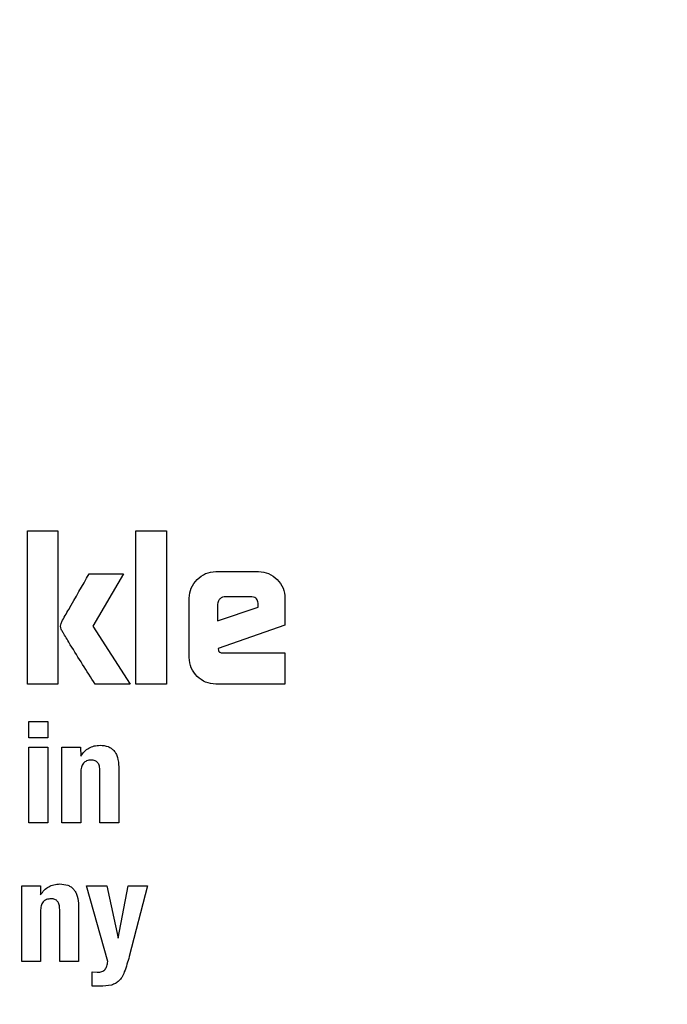
# Model space of a CAD drawing. Units: millimetres. Extents: x 0 to 210, y 0 to 297.
# Drawn here: x 34 to 35, y 200 to 202 of the extents above; entities that cross this region are included whole.
import ezdxf

# ---------------------------------------------------------------- set-up
doc = ezdxf.new("R2010")
doc.units = ezdxf.units.MM

msp = doc.modelspace()

# ---------------------------------------------------------------- linework, layer by layer
at = {"color": 7, "linetype": 'Continuous', "lineweight": 25}
for p, q in [((34.0213, 201.08941), (34.07419, 201.08941)), ((34.0213, 200.82441), (34.0213, 201.08941)), ((34.07419, 201.08941), (34.07419, 200.82441)), ((34.20891, 201.08941), (34.26181, 201.08941)), ((34.20891, 200.82441), (34.20891, 201.08941)), ((34.26181, 201.08941), (34.26181, 200.82441)), ((34.128, 201.01528), (34.18754, 201.01528)), ((34.18754, 201.01528), (34.13426, 200.92447)), ((34.34727, 201.01906), (34.42101, 201.01906)), ((34.30141, 200.87027), (34.30141, 200.97307)), ((34.3504, 200.96252), (34.3504, 200.93372)), ((34.40707, 200.97567), (34.36421, 200.97567)), ((34.42062, 200.95743), (34.42062, 200.96213)), ((34.46687, 200.97307), (34.46687, 200.92669)), ((34.3504, 200.93372), (34.42062, 200.95743)), ((34.13426, 200.92447), (34.19927, 200.82441)), ((34.46687, 200.92669), (34.35118, 200.88608)), ((34.35118, 200.88608), (34.3517, 200.88256)), ((34.35952, 200.87848), (34.46687, 200.87848)), ((34.46687, 200.87848), (34.46687, 200.82441)), ((34.07419, 200.82441), (34.0213, 200.82441)), ((34.19927, 200.82441), (34.13829, 200.82441)), ((34.26181, 200.82441), (34.20891, 200.82441)), ((34.46687, 200.82441), (34.34727, 200.82441)), ((34.02404, 200.75993), (34.05644, 200.75993)), ((34.02404, 200.73121), (34.02404, 200.75993)), ((34.05644, 200.75993), (34.05644, 200.73121)), ((34.05644, 200.73121), (34.02404, 200.73121)), ((34.02404, 200.71507), (34.05644, 200.71507)), ((34.02404, 200.58441), (34.02404, 200.71507)), ((34.05644, 200.71507), (34.05644, 200.58441)), ((34.08112, 200.71519), (34.11336, 200.71519)), ((34.08112, 200.58441), (34.08112, 200.71519)), ((34.11336, 200.71519), (34.11368, 200.69979)), ((34.14675, 200.58441), (34.14675, 200.67461)), ((34.17926, 200.68137), (34.17926, 200.58441)), ((34.11352, 200.67116), (34.11352, 200.58441)), ((34.05644, 200.58441), (34.02404, 200.58441)), ((34.11352, 200.58441), (34.08112, 200.58441)), ((34.17926, 200.58441), (34.14675, 200.58441)), ((34.01158, 200.47519), (34.04382, 200.47519)), ((34.01158, 200.34441), (34.01158, 200.47519)), ((34.04382, 200.47519), (34.04413, 200.45979)), ((34.12349, 200.47519), (34.15849, 200.47519)), ((34.16016, 200.34441), (34.12349, 200.47519)), ((34.15849, 200.47519), (34.17843, 200.38476)), ((34.17843, 200.38476), (34.1954, 200.47519)), ((34.1954, 200.47519), (34.22899, 200.47519)), ((34.22899, 200.47519), (34.19742, 200.3532)), ((34.0772, 200.34441), (34.0772, 200.43461)), ((34.10972, 200.44137), (34.10972, 200.34441)), ((34.04397, 200.43116), (34.04397, 200.34441)), ((34.04397, 200.34441), (34.01158, 200.34441)), ((34.10972, 200.34441), (34.0772, 200.34441)), ((34.13345, 200.32673), (34.14224, 200.3259)), ((34.13345, 200.30193), (34.13345, 200.32673)), ((34.1471, 200.30193), (34.13345, 200.30193))]:
    msp.add_line(p, q, dxfattribs=at)
for radius, end in [(4, 45.32926), (2.925, 40.32204), (2.5, 36.9475)]:
    msp.add_arc((34.00437, 199.47141), radius, 270, end, dxfattribs=at)
at = {"color": 8, "linetype": 'Continuous', "lineweight": 18}
for radius, end in [(3.97557, 45.23023), (3.84899, 44.8039), (2.63005, 38.07629)]:
    msp.add_arc((34.00437, 199.47141), radius, 270, end, dxfattribs=at)
at = {"color": 7, "linetype": 'Continuous', "lineweight": 25}
for points, knots in [([(34.00437, 195.48394), (34.17836, 195.49052), (34.52633, 195.50369), (35.03936, 195.60961), (35.53468, 195.77671), (36.00381, 196.00834), (36.43874, 196.29887), (36.83201, 196.64378), (37.1769, 197.03705), (37.4675, 197.47198), (37.69886, 197.94111), (37.86699, 198.43643), (37.96904, 198.94945), (38.00326, 199.47142), (37.96902, 199.99335), (37.86706, 200.50647), (37.69862, 201.00146), (37.4684, 201.47183), (37.17357, 201.90214), (36.94993, 202.18104), (36.81393, 202.29979), (36.8089, 202.30418)], [0, 0, 0, 0, 0.05543741, 0.11087483, 0.16631224, 0.22174966, 0.27718707, 0.33262448, 0.3880619, 0.44349931, 0.49893673, 0.55437414, 0.60981155, 0.66524897, 0.72068638, 0.77612379, 0.83156121, 0.88699862, 0.94243604, 0.99787345, 1, 1, 1, 1]), ([(34.07967, 200.92955), (34.08007, 200.9304), (34.08398, 200.93864), (34.10059, 200.96698), (34.11632, 200.99469), (34.128, 201.01528)], [0, 0, 0, 0, 0.0284324, 0.2780142, 1, 1, 1, 1]), ([(34.31483, 201.00551), (34.31952, 201.00946), (34.32892, 201.01737), (34.34115, 201.0185), (34.34727, 201.01906)], [0, 0, 0, 0, 0.4995335, 1, 1, 1, 1]), ([(34.42101, 201.01906), (34.42707, 201.01848), (34.43924, 201.01732), (34.44859, 201.00944), (34.45329, 201.00548)], [0, 0, 0, 0, 0.497443, 1, 1, 1, 1]), ([(34.30141, 200.97307), (34.30198, 200.97914), (34.30312, 200.99133), (34.31092, 201.00077), (34.31483, 201.00551)], [0, 0, 0, 0, 0.4978628, 1, 1, 1, 1]), ([(34.45329, 201.00548), (34.45725, 201.00073), (34.46511, 200.99132), (34.46629, 200.97912), (34.46687, 200.97307)], [0, 0, 0, 0, 0.504059, 1, 1, 1, 1]), ([(34.35444, 200.97177), (34.35313, 200.97026), (34.35081, 200.96757), (34.35052, 200.96406), (34.3504, 200.96252)], [0, 0, 0, 0, 0.561805, 1, 1, 1, 1]), ([(34.36421, 200.97567), (34.36239, 200.97551), (34.35874, 200.97519), (34.35587, 200.97291), (34.35444, 200.97177)], [0, 0, 0, 0, 0.50000118, 1, 1, 1, 1]), ([(34.42062, 200.96213), (34.42055, 200.96366), (34.42041, 200.9665), (34.41897, 200.97036), (34.41631, 200.97344), (34.41214, 200.9754), (34.40886, 200.97558), (34.40707, 200.97567)], [0, 0, 0, 0, 0.20999299, 0.38858226, 0.55278088, 0.75643222, 1, 1, 1, 1]), ([(34.0798, 200.91926), (34.07927, 200.921), (34.07825, 200.92443), (34.0792, 200.92787), (34.07967, 200.92955)], [0, 0, 0, 0, 0.5091069, 1, 1, 1, 1]), ([(34.13829, 200.82441), (34.12393, 200.8471), (34.1057, 200.87588), (34.08694, 200.90674), (34.08163, 200.91558), (34.08026, 200.91834), (34.0798, 200.91926)], [0, 0, 0, 0, 0.7226348, 0.9169337, 0.9723508, 1, 1, 1, 1]), ([(34.3517, 200.88256), (34.35179, 200.88223), (34.35196, 200.8816), (34.35248, 200.88075), (34.35319, 200.88003), (34.35446, 200.87922), (34.35662, 200.87858), (34.35848, 200.87852), (34.35952, 200.87848)], [0, 0, 0, 0, 0.1047593, 0.2056505, 0.3083029, 0.4180756, 0.6748443, 1, 1, 1, 1]), ([(34.31477, 200.83777), (34.31087, 200.84247), (34.30305, 200.85192), (34.30196, 200.86414), (34.30141, 200.87027)], [0, 0, 0, 0, 0.498031, 1, 1, 1, 1]), ([(34.34727, 200.82441), (34.34114, 200.82496), (34.32892, 200.82605), (34.31947, 200.83387), (34.31477, 200.83777)], [0, 0, 0, 0, 0.5019631, 1, 1, 1, 1]), ([(34.11368, 200.69979), (34.11567, 200.70265), (34.11951, 200.70816), (34.12754, 200.7142), (34.13685, 200.71794), (34.14353, 200.71835), (34.14698, 200.71856)], [0, 0, 0, 0, 0.2596254, 0.5010688, 0.741949, 1, 1, 1, 1]), ([(34.14698, 200.71856), (34.15175, 200.71824), (34.15862, 200.71778), (34.16652, 200.71361), (34.17118, 200.70943), (34.17477, 200.70402), (34.17843, 200.69474), (34.17892, 200.6869), (34.17926, 200.68137)], [0, 0, 0, 0, 0.2515483, 0.3623409, 0.4707576, 0.5834826, 0.7064997, 1, 1, 1, 1]), ([(34.13179, 200.69295), (34.12905, 200.69274), (34.1251, 200.69243), (34.12059, 200.68997), (34.11794, 200.68751), (34.11592, 200.68435), (34.11388, 200.67893), (34.11367, 200.67438), (34.11352, 200.67116)], [0, 0, 0, 0, 0.2504029, 0.3607481, 0.4689233, 0.5816825, 0.7050289, 1, 1, 1, 1]), ([(34.14675, 200.67461), (34.14662, 200.67733), (34.14645, 200.68118), (34.14479, 200.68577), (34.14314, 200.68844), (34.14097, 200.69051), (34.13728, 200.69257), (34.13404, 200.69279), (34.13179, 200.69295)], [0, 0, 0, 0, 0.3001588, 0.4248713, 0.5380062, 0.6455259, 0.7543199, 1, 1, 1, 1]), ([(34.04413, 200.45979), (34.04612, 200.46265), (34.04997, 200.46816), (34.058, 200.4742), (34.06731, 200.47794), (34.07399, 200.47835), (34.07744, 200.47856)], [0, 0, 0, 0, 0.2596252, 0.5010686, 0.7419488, 1, 1, 1, 1]), ([(34.07744, 200.47856), (34.08221, 200.47824), (34.08907, 200.47778), (34.09697, 200.47361), (34.10164, 200.46943), (34.10523, 200.46402), (34.10889, 200.45474), (34.10938, 200.4469), (34.10972, 200.44137)], [0, 0, 0, 0, 0.2515477, 0.3623402, 0.4707569, 0.583482, 0.7064994, 1, 1, 1, 1]), ([(34.06225, 200.45295), (34.05951, 200.45274), (34.05556, 200.45243), (34.05104, 200.44997), (34.04839, 200.44751), (34.04637, 200.44435), (34.04434, 200.43893), (34.04413, 200.43438), (34.04397, 200.43116)], [0, 0, 0, 0, 0.2504029, 0.3607481, 0.4689233, 0.5816825, 0.7050289, 1, 1, 1, 1]), ([(34.0772, 200.43461), (34.07708, 200.43733), (34.07691, 200.44118), (34.07525, 200.44577), (34.0736, 200.44844), (34.07143, 200.45051), (34.06774, 200.45257), (34.0645, 200.45279), (34.06225, 200.45295)], [0, 0, 0, 0, 0.3001584, 0.4248709, 0.5380057, 0.6455254, 0.7543196, 1, 1, 1, 1]), ([(34.19742, 200.3532), (34.19491, 200.34414), (34.19148, 200.33177), (34.18516, 200.31751), (34.18129, 200.31284), (34.17962, 200.31083)], [0, 0, 0, 0, 0.6085693, 0.8314073, 1, 1, 1, 1]), ([(34.15575, 200.33088), (34.15691, 200.33275), (34.15947, 200.33688), (34.15991, 200.34175), (34.16016, 200.34441)], [0, 0, 0, 0, 0.4511028, 1, 1, 1, 1]), ([(34.14224, 200.3259), (34.14499, 200.32607), (34.1489, 200.32631), (34.15344, 200.32851), (34.155, 200.33011), (34.15575, 200.33088)], [0, 0, 0, 0, 0.5524115, 0.7828466, 1, 1, 1, 1]), ([(34.17962, 200.31083), (34.17776, 200.30934), (34.17384, 200.30619), (34.16284, 200.30221), (34.15365, 200.30205), (34.1471, 200.30193)], [0, 0, 0, 0, 0.2063165, 0.4349115, 1, 1, 1, 1])]:
    msp.add_open_spline(points, degree=3, knots=knots, dxfattribs=at)
at = {"color": 8, "linetype": 'Continuous', "lineweight": 18}
msp.add_open_spline([(34.00437, 197.02141), (34.10396, 197.02493), (34.30623, 197.03206), (34.60944, 197.09088), (34.88675, 197.17992), (35.13331, 197.29227), (35.34881, 197.41818), (35.55191, 197.56634), (35.73983, 197.73594), (35.90944, 197.92387), (36.05759, 198.12696), (36.18353, 198.34247), (36.29576, 198.58902), (36.38538, 198.86633), (36.44205, 199.16954), (36.46044, 199.4714), (36.44206, 199.77328), (36.38532, 200.07644), (36.29598, 200.35395), (36.18295, 200.59991), (36.07808, 200.78529), (35.99983, 200.88897), (35.9713, 200.92677)], degree=3, knots=[0, 0, 0, 0, 0.0552308, 0.1121745, 0.1707203, 0.2164857, 0.262256, 0.3089952, 0.3557394, 0.4024786, 0.4492228, 0.4949882, 0.5407585, 0.5993001, 0.6562447, 0.7114788, 0.7667086, 0.8236533, 0.8821992, 0.9279646, 0.9737349, 1, 1, 1, 1], dxfattribs=at)

doc.saveas('drawing.dxf')
